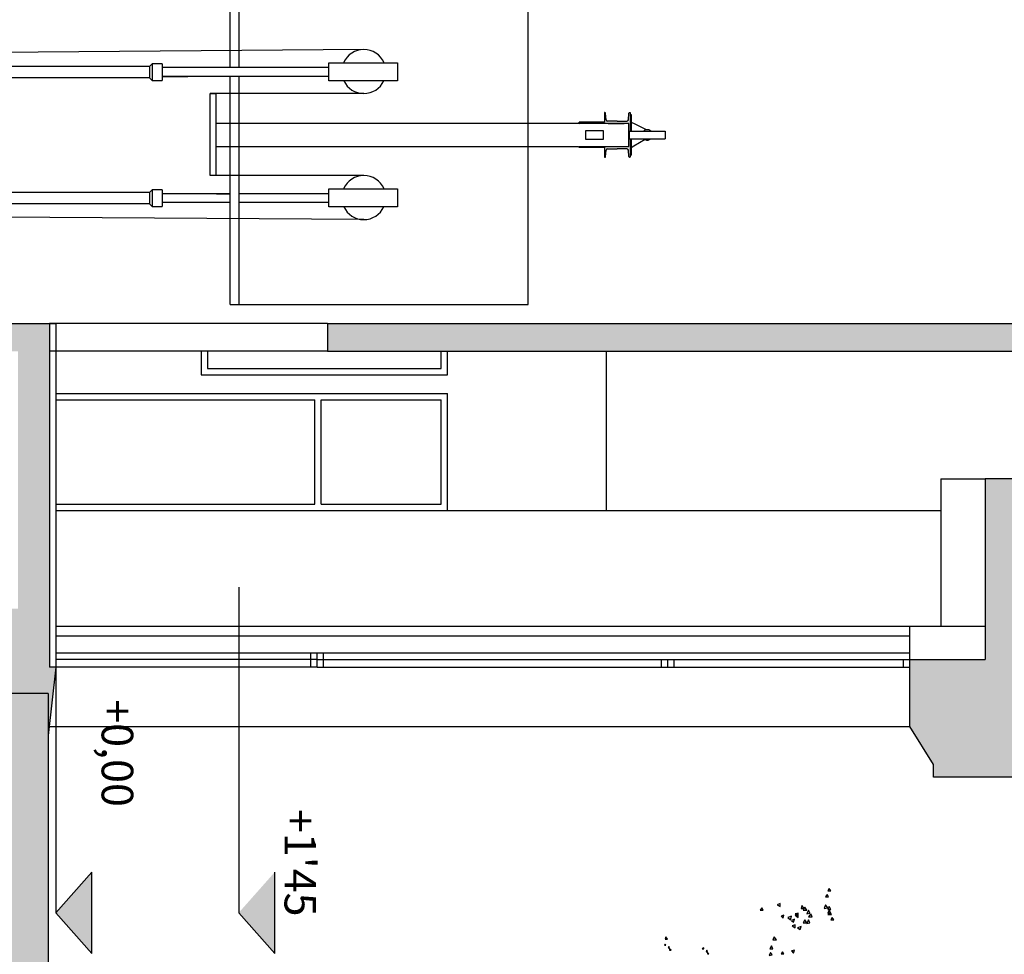
# Model space of a CAD drawing. Units: millimetres. Extents: x 868 to 1439, y -1673 to -801.
# Drawn here: x 1059 to 1066, y -1573 to -1566 of the extents above; entities that cross this region are included whole.
import ezdxf

# ---------------------------------------------------------------- set-up
doc = ezdxf.new("R2010")
doc.units = ezdxf.units.MM
doc.header["$LTSCALE"] = 0.1
doc.linetypes.add('TRAZOS', pattern=[19.05, 12.7, -6.35])
for name, color, linetype in [('__CARPINTERIA', 36, 'Continuous'), ('__MOBILIARIO', 8, 'Continuous'), ('__SECCION', 7, 'Continuous'), ('__SOMBREADO', 251, 'Continuous'), ('__TEXTOS', 1, 'Continuous'), ('_Proyección', 6, 'Continuous'), ('_SombMuros', 252, 'Continuous')]:
    doc.layers.add(name, color=color, linetype=linetype)
doc.styles.get("Standard").update_dxf_attribs({"font": 'GOTHIC.TTF', "height": 0.2})

msp = doc.modelspace()

# ---------------------------------------------------------------- hatches: boundary and pattern name
at = {"layer": '__SOMBREADO'}
msp.add_hatch(color=253, dxfattribs=at).paths.add_polyline_path([(1058.5557, -1576.9295), (1058.5557, -1576.1092), (1058.7683, -1576.1092), (1058.7683, -1571.3254), (1053.4653, -1571.3254), (1053.4653, -1570.6556), (1054.7053, -1570.6556), (1054.7053, -1568.6179), (1053.5253, -1568.6179), (1053.5253, -1565.3779), (1054.7053, -1565.3779), (1054.7053, -1542.9484), (1049.6753, -1542.9484), (1049.6753, -1537.2884), (1050.9253, -1537.2884), (1050.9253, -1527.3968), (1066.2399, -1527.3968), (1066.2399, -1523.0626), (1047.9007, -1523.0626), (1047.9007, -1576.9295)])
at = {"layer": '__TEXTOS'}
for points in [[(1059.1143, -1573.3848), (1059.1143, -1572.7393), (1058.8283, -1573.0621)], [(1060.5623, -1573.3848), (1060.5623, -1572.7393), (1060.2763, -1573.0621)]]:
    msp.add_hatch(color=256, dxfattribs=at).paths.add_polyline_path(points)
at = {"layer": '_SombMuros'}
h = msp.add_hatch(color=256, dxfattribs=at)
h.paths.add_polyline_path([(1075.5134, -1568.6179), (1075.5134, -1565.3779), (1074.2565, -1565.3779), (1074.2565, -1563.7856), (1074.0065, -1563.7856), (1074.0065, -1565.3779), (1073.7065, -1565.3779), (1073.7065, -1565.5979), (1075.2634, -1565.5979), (1075.2634, -1568.3979), (1075.0525, -1568.3979), (1075.0525, -1568.6179)])
h.paths.add_polyline_path([(1072.8771, -1571.6713), (1072.8656, -1571.6598), (1072.8369, -1571.654), (1072.8369, -1571.6311), (1072.8771, -1571.6138), (1072.8369, -1571.5966), (1072.8369, -1571.5794), (1072.8771, -1571.5621), (1072.8369, -1571.5449), (1072.8369, -1571.5277), (1072.8656, -1571.5104), (1072.8369, -1571.494), (1072.8369, -1571.4744), (1072.8656, -1571.4571), (1072.8369, -1571.4456), (1072.8369, -1571.4169), (1072.8656, -1571.3997), (1072.8369, -1571.3882), (1072.8369, -1571.3652), (1072.8656, -1571.348), (1072.8369, -1571.3423), (1072.8369, -1571.3135), (1072.8771, -1571.2963), (1072.8254, -1571.2906), (1072.8254, -1571.2676), (1072.8771, -1571.2504), (1072.8656, -1571.2389), (1072.8369, -1571.2331), (1072.8369, -1571.2102), (1072.8771, -1571.1929), (1072.8369, -1571.1757), (1072.8369, -1571.1585), (1072.8771, -1571.1412), (1072.8369, -1571.124), (1072.8369, -1571.1068), (1072.8656, -1571.0895), (1072.8254, -1571.0666), (1072.8254, -1571.0608), (1072.8656, -1571.0034), (1072.8082, -1571.0264), (1072.8082, -1571.5146), (1072.8082, -1571.8879), (1072.8369, -1571.8879), (1072.8656, -1571.8936), (1072.8369, -1571.8707), (1072.8369, -1571.8477), (1072.8369, -1571.8378), (1072.8656, -1571.8206), (1072.8369, -1571.8091), (1072.8369, -1571.7861), (1072.8656, -1571.7689), (1072.8369, -1571.7632), (1072.8369, -1571.7344), (1072.8771, -1571.7172), (1072.8254, -1571.7115), (1072.8254, -1571.6885)])
h.paths.add_polyline_path([(1072.8082, -1571.8879), (1072.8082, -1571.4473), (1072.8082, -1571.0264), (1072.7335, -1571.0264), (1072.7335, -1571.8879)], flags=17)
h.paths.add_polyline_path([(1072.7335, -1571.8879), (1072.7335, -1571.0264), (1072.7106, -1571.0264), (1072.7106, -1571.8879)], flags=17)
h.paths.add_polyline_path([(1072.7106, -1571.8879), (1072.7106, -1571.0264), (1071.5065, -1571.0264), (1071.5065, -1571.8879)], flags=17)
h.paths.add_polyline_path([(1071.4565, -1565.5979), (1071.4565, -1563.7856), (1071.2565, -1563.7856), (1071.2565, -1565.3779), (1068.6359, -1565.3779), (1068.6359, -1565.5979)])
h.paths.add_polyline_path([(1066.5866, -1571.8879), (1066.7466, -1571.7879), (1067.8266, -1571.7879), (1067.8266, -1571.6379), (1066.4359, -1571.6379), (1066.4359, -1571.8879)], flags=17)
h.paths.add_polyline_path([(1066.4359, -1571.9879), (1066.4359, -1570.4858), (1066.4359, -1569.7269), (1067.4359, -1569.7269), (1067.4359, -1569.6269), (1066.1859, -1569.6269), (1066.1859, -1571.0581), (1065.5908, -1571.0581), (1065.5908, -1571.5879), (1065.7783, -1571.8879), (1065.7783, -1571.9879)])
h.paths.add_polyline_path([(1071.5065, -1571.8879), (1071.5065, -1571.0264), (1071.5065, -1570.4858), (1071.5065, -1568.6179), (1071.7965, -1568.6179), (1071.7965, -1568.6163), (1073.2965, -1568.6163), (1074.4525, -1568.6179), (1074.4525, -1568.3979), (1060.9783, -1568.3979), (1060.9783, -1568.6179), (1071.0965, -1568.6179), (1071.0965, -1571.2232), (1070.7972, -1571.2232), (1070.7972, -1571.8879)])
h.paths.add_polyline_path([(1066.3859, -1565.5979), (1066.3859, -1563.7856), (1066.1359, -1563.7856), (1066.1359, -1565.3779), (1062.4763, -1565.3779), (1062.4763, -1565.5979)])
h.paths.add_polyline_path([(1058.7683, -1571.3254), (1058.7683, -1571.5879), (1058.7761, -1571.5879), (1058.8283, -1571.1181), (1058.7783, -1571.1181), (1058.7783, -1568.3979), (1053.7253, -1568.3979), (1053.7253, -1565.5979), (1054.9753, -1565.5979), (1054.9753, -1563.7856), (1054.7053, -1563.7856), (1054.7053, -1565.3779), (1053.5253, -1565.3779), (1053.5253, -1568.6179), (1054.7053, -1568.6179), (1054.7053, -1570.6556), (1053.4653, -1570.6556), (1053.4653, -1571.3254)])
h.paths.add_polyline_path([(1054.9753, -1570.6556), (1054.9753, -1568.6179), (1058.5283, -1568.6179), (1058.5283, -1570.6556)], flags=16)
h.paths.add_polyline_path([(1060.2263, -1565.5979), (1060.2263, -1563.7856), (1060.0761, -1563.7856, -0.200631), (1059.9763, -1564.0468), (1059.9763, -1564.0913), (1059.9763, -1564.1358, -0.4), (1059.9763, -1564.6358), (1059.9763, -1564.6803), (1059.9763, -1564.7248, -0.435351), (1059.9763, -1565.179), (1059.9763, -1565.3779), (1057.2253, -1565.3779), (1057.2253, -1565.5979)])

# ---------------------------------------------------------------- linework, layer by layer
at = {"layer": '__CARPINTERIA'}
for p, q in [((1060.8975, -1571.0581), (1058.8283, -1571.0581)), ((1060.8475, -1571.1181), (1060.8475, -1571.0581)), ((1060.8975, -1571.0581), (1065.5908, -1571.0581)), ((1060.8975, -1571.1181), (1060.8975, -1571.0581)), ((1060.9475, -1571.1181), (1060.9475, -1571.0581)), ((1063.6232, -1571.1181), (1063.6232, -1571.0581)), ((1063.6732, -1571.1181), (1063.6732, -1571.0581)), ((1063.7232, -1571.1181), (1063.7232, -1571.0581)), ((1065.5408, -1571.1181), (1065.5408, -1571.0581)), ((1060.8975, -1571.1181), (1058.8283, -1571.1181)), ((1060.8975, -1571.1181), (1065.5908, -1571.1181))]:
    msp.add_line(p, q, dxfattribs=at)
at = {"layer": '__MOBILIARIO', "color": 253}
for p, q in [((1060.2076, -1566.3729), (1060.2076, -1565.7477)), ((1060.2763, -1565.7477), (1060.2763, -1566.3729)), ((1062.5668, -1568.2479), (1062.5668, -1565.7477)), ((1061.2667, -1566.229), (1054.2382, -1566.2841)), ((1059.5898, -1566.3427), (1059.5696, -1566.3629)), ((1059.5898, -1566.3427), (1059.5898, -1566.4739)), ((1059.6705, -1566.3427), (1059.5898, -1566.3427)), ((1059.6705, -1566.3427), (1059.6705, -1566.4032)), ((1059.5696, -1566.3629), (1053.7587, -1566.3629)), ((1059.5696, -1566.3629), (1059.5696, -1566.4537)), ((1059.8724, -1566.3729), (1059.6705, -1566.3729)), ((1059.6705, -1566.4032), (1059.6705, -1566.4739)), ((1060.99, -1566.3729), (1059.8724, -1566.3729)), ((1059.5696, -1566.4537), (1053.7556, -1566.4537)), ((1059.5696, -1566.4537), (1059.5898, -1566.4739)), ((1059.5898, -1566.4739), (1059.6705, -1566.4739)), ((1059.6705, -1566.4436), (1059.8724, -1566.4436)), ((1060.99, -1566.4436), (1059.6705, -1566.4436)), ((1060.2076, -1567.3706), (1060.2076, -1566.4436)), ((1060.2763, -1566.4436), (1060.2763, -1567.3706)), ((1061.2667, -1566.5779), (1060.0507, -1566.5779)), ((1063.1725, -1566.7283), (1063.1725, -1566.8041)), ((1063.1754, -1566.7283), (1063.1725, -1566.7283)), ((1063.1857, -1566.7848), (1063.1814, -1566.7339)), ((1063.3612, -1566.7848), (1063.3655, -1566.7339)), ((1063.3715, -1566.7283), (1063.3744, -1566.7283)), ((1063.3744, -1566.7283), (1063.3744, -1566.8041)), ((1062.9665, -1566.8142), (1060.0961, -1566.8142)), ((1062.9746, -1566.8142), (1062.9665, -1566.8142)), ((1062.9706, -1566.8142), (1062.9706, -1566.8041)), ((1063.1641, -1566.8041), (1062.9706, -1566.8041)), ((1062.9756, -1566.8142), (1062.9746, -1566.8142)), ((1063.326, -1566.8142), (1062.9756, -1566.8142)), ((1063.1725, -1566.8041), (1063.1641, -1566.8041)), ((1063.2735, -1566.7955), (1063.1972, -1566.7955)), ((1063.2008, -1566.8142), (1063.327, -1566.8142)), ((1063.2714, -1566.8142), (1063.2129, -1566.8142)), ((1063.2936, -1566.8142), (1063.2714, -1566.8142)), ((1063.2936, -1566.8142), (1063.2714, -1566.8142)), ((1063.2735, -1566.7955), (1063.3497, -1566.7955)), ((1063.3118, -1566.8142), (1063.2936, -1566.8142)), ((1063.3118, -1566.8142), (1063.2936, -1566.8142)), ((1063.3643, -1566.8142), (1063.3027, -1566.8142)), ((1063.327, -1566.8142), (1063.326, -1566.8142)), ((1063.3643, -1566.8253), (1063.3643, -1566.8142)), ((1063.3744, -1566.7435), (1063.3744, -1566.8172)), ((1063.3744, -1566.7435), (1063.3845, -1566.7435)), ((1063.3845, -1566.7435), (1063.3845, -1566.8091)), ((1063.3845, -1566.8091), (1063.3845, -1566.8424)), ((1063.3845, -1566.8091), (1063.3845, -1566.8424)), ((1063.3845, -1566.8091), (1063.3921, -1566.8091)), ((1063.3845, -1566.8091), (1063.3845, -1566.8545)), ((1063.4057, -1566.8158), (1063.3921, -1566.8091)), ((1062.9756, -1566.8253), (1062.9746, -1566.8253)), ((1063.0251, -1566.8697), (1063.0332, -1566.8697)), ((1063.0251, -1566.9404), (1063.0251, -1566.8697)), ((1063.0332, -1566.8697), (1063.1614, -1566.8697)), ((1063.1614, -1566.8697), (1063.1614, -1566.9404)), ((1063.3643, -1566.9848), (1063.3643, -1566.8253)), ((1063.3684, -1566.8747), (1063.653, -1566.8747)), ((1063.3684, -1566.8747), (1063.3684, -1566.8969)), ((1063.3744, -1566.8172), (1063.3744, -1566.8747)), ((1063.3845, -1566.8424), (1063.3845, -1566.8545)), ((1063.3845, -1566.8424), (1063.3845, -1566.8545)), ((1063.3845, -1566.8545), (1063.3845, -1566.8747)), ((1063.5041, -1566.8642), (1063.4057, -1566.8158)), ((1063.653, -1566.8747), (1063.653, -1566.9353)), ((1063.0332, -1566.9404), (1063.0251, -1566.9404)), ((1063.1614, -1566.9404), (1063.0332, -1566.9404)), ((1063.3684, -1566.8969), (1063.3684, -1566.9131)), ((1063.3684, -1566.9131), (1063.3684, -1566.9353)), ((1063.3684, -1566.9353), (1063.653, -1566.9353)), ((1063.3744, -1566.9353), (1063.3744, -1566.9928)), ((1063.3845, -1566.9353), (1063.3845, -1567.0665)), ((1063.3845, -1566.9555), (1063.3845, -1567.0009)), ((1063.3845, -1566.9555), (1063.3845, -1567.0009)), ((1063.4935, -1566.9427), (1063.4038, -1566.9942)), ((1060.0961, -1566.9959), (1062.9665, -1566.9959)), ((1062.9706, -1567.006), (1062.9706, -1566.9959)), ((1062.9706, -1566.9959), (1062.9787, -1566.9959)), ((1063.1641, -1567.006), (1062.9706, -1567.006)), ((1062.9756, -1566.9959), (1063.2856, -1566.9959)), ((1062.9787, -1566.9959), (1062.9797, -1566.9959)), ((1063.1725, -1567.006), (1063.1641, -1567.006)), ((1063.1725, -1567.006), (1063.1725, -1567.0817)), ((1063.1725, -1567.0236), (1063.1725, -1567.0539)), ((1063.1814, -1567.0761), (1063.1857, -1567.0252)), ((1063.1972, -1567.0146), (1063.2735, -1567.0146)), ((1063.3497, -1567.0146), (1063.2735, -1567.0146)), ((1063.2856, -1566.9959), (1063.2866, -1566.9959)), ((1063.2866, -1566.9959), (1063.3643, -1566.9959)), ((1063.3655, -1567.0761), (1063.3612, -1567.0252)), ((1063.3643, -1566.9959), (1063.3643, -1566.9848)), ((1063.3744, -1566.9928), (1063.3744, -1567.0665)), ((1063.3744, -1567.006), (1063.3744, -1567.0817)), ((1063.3845, -1567.0009), (1063.3921, -1567.0009)), ((1063.4038, -1566.9942), (1063.3921, -1567.0009)), ((1063.1725, -1567.0817), (1063.1754, -1567.0817)), ((1063.3744, -1567.0817), (1063.3715, -1567.0817)), ((1063.3744, -1567.0665), (1063.3845, -1567.0665)), ((1061.2667, -1567.2267), (1060.0507, -1567.2267)), ((1060.2076, -1568.2479), (1060.2076, -1567.2266)), ((1060.2763, -1567.2266), (1060.2763, -1568.2479)), ((1059.5696, -1567.3605), (1053.7556, -1567.3605)), ((1059.5898, -1567.3403), (1059.5696, -1567.3605)), ((1059.5696, -1567.3605), (1059.5696, -1567.4514)), ((1059.5898, -1567.3403), (1059.5898, -1567.4716)), ((1059.6705, -1567.3403), (1059.5898, -1567.3403)), ((1059.6705, -1567.3403), (1059.6705, -1567.4009)), ((1060.2076, -1567.3706), (1059.6705, -1567.3706)), ((1059.6705, -1567.4009), (1059.6705, -1567.4716)), ((1060.0996, -1567.3706), (1060.2076, -1567.3706)), ((1060.99, -1567.3706), (1060.2763, -1567.3706)), ((1059.5696, -1567.4514), (1053.7556, -1567.4514)), ((1059.5696, -1567.4514), (1059.5898, -1567.4716)), ((1059.5898, -1567.4716), (1059.6705, -1567.4716)), ((1060.2076, -1567.4413), (1059.6705, -1567.4413)), ((1060.99, -1567.4413), (1060.2763, -1567.4413)), ((1061.2667, -1567.5755), (1054.2382, -1567.5269)), ((1060.2076, -1568.2479), (1062.5668, -1568.2479))]:
    msp.add_line(p, q, dxfattribs=at)
for points in [[(1061.5343, -1566.3338), (1061.5343, -1566.4765), (1060.99, -1566.4765), (1060.99, -1566.3338)], [(1060.0961, -1566.5779), (1060.0961, -1567.2267), (1060.0507, -1567.2267), (1060.0507, -1566.5779)], [(1061.5343, -1567.3314), (1061.5343, -1567.4742), (1060.99, -1567.4742), (1060.99, -1567.3314)]]:
    msp.add_lwpolyline(points, close=True, dxfattribs=at)
at = {"layer": '__MOBILIARIO', "color": 108}
for points in [[(1064.9637, -1572.8881), (1064.9519, -1572.8704), (1064.9402, -1572.8881), (1064.9637, -1572.8881)], [(1064.9461, -1572.9351), (1064.9343, -1572.9175), (1064.9226, -1572.9351), (1064.9461, -1572.9351)], [(1064.4288, -1573.0409), (1064.417, -1573.0233), (1064.4053, -1573.0409), (1064.4288, -1573.0409)], [(1064.564, -1573.0115), (1064.564, -1572.988), (1064.5405, -1572.9998), (1064.564, -1573.0115)], [(1064.7521, -1573.0292), (1064.7345, -1573.0056), (1064.7286, -1573.0292), (1064.7521, -1573.0292)], [(1064.7756, -1573.0409), (1064.758, -1573.0174), (1064.7462, -1573.0409), (1064.7756, -1573.0409)], [(1064.7991, -1573.0644), (1064.7874, -1573.0409), (1064.7756, -1573.0703), (1064.7991, -1573.0644)], [(1064.9402, -1573.0233), (1064.9226, -1572.9998), (1064.9108, -1573.0292), (1064.9402, -1573.0233)], [(1064.9637, -1573.035), (1064.9519, -1573.0115), (1064.9402, -1573.035), (1064.9637, -1573.035)], [(1064.9637, -1573.0644), (1064.9519, -1573.0409), (1064.9402, -1573.0644), (1064.9637, -1573.0644)], [(1064.5875, -1573.1056), (1064.5934, -1573.0821), (1064.5699, -1573.0879), (1064.5875, -1573.1056)], [(1064.6463, -1573.1173), (1064.6522, -1573.0879), (1064.6228, -1573.0997), (1064.6463, -1573.1173)], [(1064.6698, -1573.135), (1064.6757, -1573.1114), (1064.6522, -1573.1232), (1064.6698, -1573.135)], [(1064.6992, -1573.0879), (1064.7051, -1573.0644), (1064.6816, -1573.0703), (1064.6992, -1573.0879)], [(1064.7051, -1573.0997), (1064.7051, -1573.0703), (1064.6816, -1573.0821), (1064.7051, -1573.0997)], [(1064.7756, -1573.1408), (1064.758, -1573.1173), (1064.7462, -1573.1408), (1064.7756, -1573.1408)], [(1064.7991, -1573.1408), (1064.7874, -1573.1173), (1064.7756, -1573.1467), (1064.7991, -1573.1408)], [(1064.8167, -1573.0938), (1064.805, -1573.0703), (1064.7874, -1573.0938), (1064.8167, -1573.0938)], [(1064.9696, -1573.0762), (1064.9578, -1573.0585), (1064.9402, -1573.0762), (1064.9696, -1573.0762)], [(1064.9872, -1573.1173), (1064.9755, -1573.0997), (1064.9637, -1573.1173), (1064.9872, -1573.1173)], [(1064.6816, -1573.182), (1064.6816, -1573.1585), (1064.658, -1573.1643), (1064.6816, -1573.182)], [(1064.7227, -1573.1937), (1064.7286, -1573.1702), (1064.6992, -1573.182), (1064.7227, -1573.1937)], [(1063.6705, -1573.2702), (1063.6588, -1573.2525), (1063.6529, -1573.2702), (1063.6705, -1573.2702)], [(1064.5346, -1573.276), (1064.517, -1573.2525), (1064.5052, -1573.276), (1064.5346, -1573.276)], [(1063.6588, -1573.3172), (1063.6529, -1573.3113), (1063.647, -1573.3172), (1063.6588, -1573.3172)], [(1063.6882, -1573.3407), (1063.6823, -1573.3289), (1063.6764, -1573.3407), (1063.6882, -1573.3407)], [(1063.6999, -1573.3583), (1063.6882, -1573.3466), (1063.6882, -1573.3583), (1063.6999, -1573.3583)], [(1063.9586, -1573.3466), (1063.9586, -1573.3407), (1063.9468, -1573.3466), (1063.9586, -1573.3466)], [(1063.9879, -1573.3701), (1063.9821, -1573.3583), (1063.9762, -1573.3701), (1063.9879, -1573.3701)], [(1064.5052, -1573.3466), (1064.4935, -1573.3231), (1064.4817, -1573.3466), (1064.5052, -1573.3466)], [(1064.6698, -1573.3818), (1064.6757, -1573.3583), (1064.6522, -1573.3642), (1064.6698, -1573.3818)], [(1063.9997, -1573.3877), (1063.9879, -1573.376), (1063.9879, -1573.3877), (1063.9997, -1573.3877)], [(1064.4993, -1573.3936), (1064.4876, -1573.376), (1064.4758, -1573.3995), (1064.4993, -1573.3936)], [(1064.5934, -1573.3877), (1064.5816, -1573.3701), (1064.5699, -1573.3877), (1064.5934, -1573.3877)]]:
    msp.add_lwpolyline(points, dxfattribs=at)
at = {"layer": '__MOBILIARIO', "color": 253}
for centre, radius, start, end in [((1061.2667, -1566.4034), 0.1744, 23.54298, 156.45702), ((1061.2667, -1566.4034), 0.1744, 204.77386, 335.22614), ((1063.1754, -1566.7344), 0.00606, 4.7692, 90), ((1063.3715, -1566.7344), 0.00606, 90, 175.2308), ((1063.1972, -1566.7839), 0.0116, 184.76921, 270), ((1063.3497, -1566.7839), 0.0116, 270, 355.23079), ((1063.5107, -1566.905), 0.0414, 99.15495, 132.97028), ((1063.5107, -1566.905), 0.0414, 47.02972, 99.15495), ((1063.5107, -1566.905), 0.0414, 227.02972, 245.41297), ((1063.5107, -1566.905), 0.0414, 245.41297, 312.97028), ((1063.1972, -1567.0262), 0.0116, 90, 175.23079), ((1063.3497, -1567.0262), 0.0116, 4.76921, 90), ((1063.1754, -1567.0756), 0.00606, 270, 355.2308), ((1063.3715, -1567.0756), 0.00606, 184.7692, 270), ((1061.2667, -1567.4011), 0.1744, 23.54298, 156.45702), ((1061.2667, -1567.4011), 0.1744, 204.77386, 335.22614)]:
    msp.add_arc(centre, radius, start, end, dxfattribs=at)
at = {"layer": '__SECCION'}
for p, q in [((1053.7253, -1568.3979), (1058.7783, -1568.3979)), ((1058.7783, -1568.3979), (1058.7783, -1571.1181)), ((1060.9783, -1568.3979), (1060.9783, -1568.6179)), ((1060.9783, -1568.3979), (1074.4525, -1568.3979)), ((1060.9783, -1568.6179), (1071.0965, -1568.6179)), ((1067.4359, -1569.6269), (1066.1859, -1569.6269)), ((1066.1859, -1569.6269), (1066.1859, -1571.0581)), ((1065.5908, -1571.5879), (1065.5908, -1571.0581)), ((1065.5908, -1571.0581), (1066.1866, -1571.0581)), ((1058.8283, -1571.1181), (1058.7683, -1571.6585)), ((1058.8283, -1571.1181), (1058.7783, -1571.1181)), ((1058.7683, -1571.3254), (1053.4653, -1571.3254)), ((1058.7683, -1571.3254), (1058.7683, -1571.6585)), ((1058.7761, -1571.5879), (1065.5908, -1571.5879)), ((1065.7783, -1571.8879), (1065.5908, -1571.5879)), ((1058.7683, -1571.6585), (1058.7683, -1576.1092)), ((1065.7783, -1571.9879), (1065.7783, -1571.8879)), ((1066.4366, -1571.9879), (1065.7783, -1571.9879))]:
    msp.add_line(p, q, dxfattribs=at)
at = {"layer": '__SECCION', "color": 5}
for p, q in [((1058.7783, -1568.3979), (1058.8283, -1568.3979)), ((1058.8283, -1568.3979), (1058.8283, -1571.1181))]:
    msp.add_line(p, q, dxfattribs=at)
at = {"layer": '__SECCION', "color": 8}
for p, q in [((1060.9783, -1568.3979), (1058.7783, -1568.3979)), ((1060.9783, -1568.6179), (1058.7783, -1568.6179))]:
    msp.add_line(p, q, dxfattribs=at)
at = {"layer": '__SECCION', "color": 8, "linetype": 'TRAZOS', "ltscale": 3}
for p, q in [((1060.2763, -1570.4858), (1060.2763, -1573.0621)), ((1058.8283, -1571.1181), (1058.8283, -1573.0621))]:
    msp.add_line(p, q, dxfattribs=at)
at = {"layer": '__SECCION', "color": 251}
for p, q in [((1058.8283, -1570.869), (1065.5908, -1570.869)), ((1058.8283, -1571.0044), (1065.5908, -1571.0044)), ((1058.8283, -1571.0044), (1065.5908, -1571.0044)), ((1060.8475, -1571.0581), (1060.8475, -1571.0044)), ((1060.8975, -1571.0581), (1060.8975, -1571.0044)), ((1060.9475, -1571.0581), (1060.9475, -1571.0044))]:
    msp.add_line(p, q, dxfattribs=at)
at = {"layer": '__TEXTOS'}
for p, q in [((1058.8283, -1573.0621), (1059.1143, -1572.7393)), ((1059.1143, -1573.3848), (1059.1143, -1572.7393)), ((1060.5623, -1573.3848), (1060.5623, -1572.7393)), ((1058.8283, -1573.0621), (1059.1143, -1573.3848)), ((1060.2763, -1573.0621), (1060.5623, -1573.3848))]:
    msp.add_line(p, q, dxfattribs=at)
at = {"layer": '_Proyección', "color": 254}
for p, q in [((1059.9783, -1568.6179), (1059.9783, -1568.8029)), ((1060.0283, -1568.6179), (1060.0283, -1568.7529)), ((1061.8783, -1568.7529), (1061.8783, -1568.6179)), ((1061.9283, -1568.8029), (1061.9283, -1568.6179)), ((1063.1883, -1569.8779), (1063.1883, -1568.6179)), ((1060.0283, -1568.7529), (1061.8783, -1568.7529)), ((1059.9783, -1568.8029), (1061.9283, -1568.8029)), ((1058.8283, -1568.9529), (1061.9283, -1568.9529)), ((1061.9283, -1569.8779), (1061.9283, -1568.9529)), ((1058.8283, -1569.0029), (1060.8783, -1569.0029)), ((1060.8783, -1569.8279), (1060.8783, -1569.0029)), ((1060.9283, -1569.0029), (1061.8783, -1569.0029)), ((1060.9283, -1569.8279), (1060.9283, -1569.0029)), ((1061.8783, -1569.8279), (1061.8783, -1569.0029)), ((1058.8283, -1569.8279), (1060.8783, -1569.8279)), ((1060.9283, -1569.8279), (1061.8783, -1569.8279))]:
    msp.add_line(p, q, dxfattribs=at)
at = {"layer": '_Proyección', "color": 253}
for q in [(1065.8359, -1570.7939), (1066.1859, -1569.6269)]:
    msp.add_line((1065.8359, -1569.6269), q, dxfattribs=at)
at = {"layer": '_Proyección', "color": 250}
msp.add_line((1058.8283, -1569.8779), (1061.9283, -1569.8779), dxfattribs=at)
at = {"layer": '_Proyección', "color": 8}
for p, q in [((1058.8283, -1569.8779), (1065.8359, -1569.8779)), ((1058.8283, -1570.7939), (1066.1859, -1570.7939)), ((1065.5908, -1571.0581), (1065.5908, -1570.7939))]:
    msp.add_line(p, q, dxfattribs=at)

# ---------------------------------------------------------------- texts
at = {"layer": '__TEXTOS', "char_height": 0.25, "attachment_point": 1, "rotation": 270}
for s, width, insert in [('\\pi1.6833;+0,00', 4.221874, (1059.4408, -1570.9511)), ("\\pi0.43807;+1'45", 1.699734, (1060.8888, -1572.1302))]:
    msp.add_mtext_dynamic_manual_height_columns(s, width=width, gutter_width=0.1, heights=[0], dxfattribs=dict(at, insert=insert))

doc.saveas('drawing.dxf')
